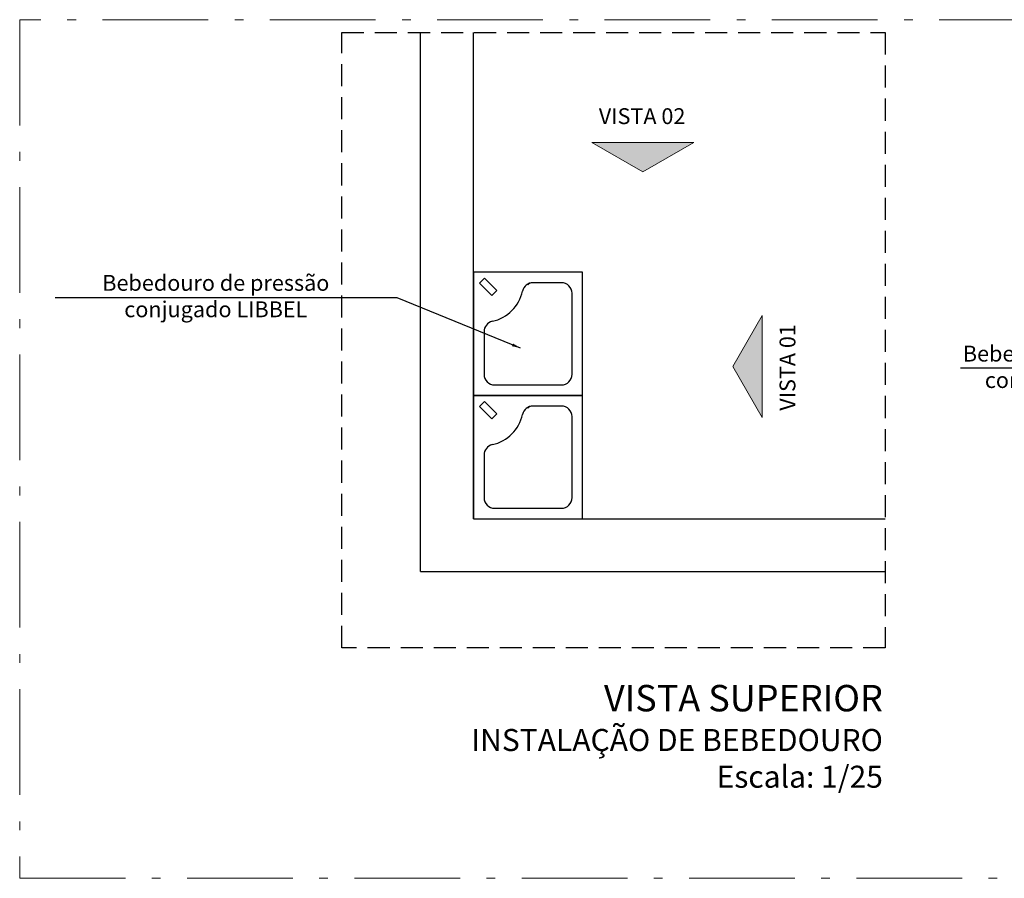
# Model space of a CAD drawing. Units: metres. Extents: x 19 to 449, y -480 to -58.
# Drawn here: x 37 to 48, y -67 to -58 of the extents above; entities that cross this region are included whole.
import ezdxf

# ---------------------------------------------------------------- set-up
doc = ezdxf.new("R2010")
doc.units = ezdxf.units.M
doc.linetypes.add('ACAD_ISO10W100', pattern=[18.5, 12, -3, 0.5, -3])
doc.linetypes.add('HIDDEN', pattern=[0.375, 0.25, -0.125])
doc.layers.add('Aux', color=4, linetype='Continuous', lineweight=5)
doc.layers.add('SETAS', color=8, linetype='Continuous', lineweight=15)
for name, color, linetype in [('MASCARA', 8, 'Continuous'), ('TEXTO', 7, 'Continuous'), ('Texto1', 7, 'Continuous')]:
    doc.layers.add(name, color=color, linetype=linetype)
doc.styles.add('018', font='arial.ttf', dxfattribs={"height": 0.18})
doc.dimstyles.new('Esc 100', dxfattribs={"dimscale": 1, "dimtxt": 0.18, "dimasz": 0.1, "dimexe": 0.09, "dimexo": 0.075, "dimgap": 0.06, "dimtad": 1, "dimdec": 0, "dimlfac": 100, "dimzin": 9, "dimdsep": 46, "dimtxsty": '018', "dimblk": 'ARCHTICK', "dimcen": 0.08, "dimdle": 0.09, "dimclrd": 240, "dimclre": 240, "dimclrt": 7, "dimadec": 0, "dimazin": 2, "dimtfac": 1, "dimtdec": 0, "dimtmove": 2, "dimatfit": 2, "dimfxl": 0.09, "dimlwd": -1, "dimlwe": -1, "dimarcsym": 0})

# ---------------------------------------------------------------- blocks, each defined once
blk = doc.blocks.new('bebedouro_35')
for p, q in [((0.29, 0.28), (0.06, 0.28)), ((0.03, 0.25), (0.03, 0.1687)), ((0.32, 0.06), (0.32, 0.25)), ((0.0172, 0.0313), (0.0525, 0.0667)), ((0.0667, 0.0525), (0.0525, 0.0667)), ((0.0313, 0.0172), (0.0172, 0.0313)), ((0.0313, 0.0172), (0.0667, 0.0525)), ((0.1689, 0.03), (0.29, 0.03))]:
    blk.add_line(p, q)
for points in [[(0, 0), (0.35, 0), (0.35, 0.31), (0, 0.31)], [(0.0667, 0.0525), (0.0525, 0.0667), (0.0172, 0.0313), (0.0313, 0.0172)]]:
    blk.add_lwpolyline(points, close=True)
for centre, radius, start, end in [((0.06, 0.25), 0.03, 90, 180), ((0.29, 0.25), 0.03, 0, 90), ((0.06, 0.1689), 0.03, 180, 257.8127), ((0.05, 0.1687), 0.02, 180, 226.8966), ((0.03, 0.03), 0.1121, 12.1873, 77.8127), ((0.29, 0.06), 0.03, 270, 0), ((0.1689, 0.06), 0.03, 192.1873, 270)]:
    blk.add_arc(centre, radius, start, end)
blk = doc.blocks.new('seta3')
blk.add_hatch(color=256).paths.add_polyline_path([(-0.1443, -0.25), (0, 0), (-0.1443, 0.25)])
blk.add_lwpolyline([(-0.1443, 0.25), (-0.1443, -0.25), (0, 0)], close=True)
blk = doc.blocks.new('_ArchTick')
at = {"color": 0, "const_width": 0.15}
blk.add_lwpolyline([(-0.5, -0.5), (0.5, 0.5)], dxfattribs=at)

msp = doc.modelspace()

# ---------------------------------------------------------------- linework, layer by layer
at = {"linetype": 'HIDDEN'}
msp.add_lwpolyline([(40.582, -57.837), (46.749, -57.837), (46.749, -64.821), (40.582, -64.821)], close=True, dxfattribs=at)
at = {"layer": 'Aux', "linetype": 'ACAD_ISO10W100', "ltscale": 0.1}
msp.add_lwpolyline([(69.464, -57.691), (36.923, -57.691), (36.923, -67.437), (69.464, -67.437)], close=True, dxfattribs=at)
at = {"layer": 'MASCARA'}
for p, q in [((41.475, -63.956), (41.475, -57.837)), ((42.075, -63.356), (42.075, -57.837)), ((42.075, -63.356), (46.749, -63.356)), ((41.475, -63.956), (46.749, -63.956))]:
    msp.add_line(p, q, dxfattribs=at)

# ---------------------------------------------------------------- block references
at = {"layer": 'MASCARA', "xscale": 4, "yscale": 4, "zscale": 4, "rotation": 270}
for p in [(42.075, -60.556), (42.075, -61.956)]:
    msp.add_blockref('bebedouro_35', p, dxfattribs=at)
at = {"layer": 'SETAS', "yscale": 2.316600001460756}
for p, xscale, zscale, rotation in [((43.999, -59.419), -2.316600001460756, 2.316600001460809, 90), ((45.019, -61.628), 2.316600001460756, 2.316600001460756, 180)]:
    msp.add_blockref('seta3', p, dxfattribs=dict(at, xscale=xscale, zscale=zscale, rotation=rotation))

# ---------------------------------------------------------------- texts
at = {"layer": 'TEXTO'}
for s, insert, char_height, width, attachment_point in [('VISTA 02', (43.99, -58.809), 0.18, 3.54312, 5), ('\\pi6.368;{\\fArial Black|b0|i0|c0|p34;\\H1.111x;VISTA SUPERIOR\\H0.8333x;\\PINSTALAÇÃO DE BEBEDOURO}\\P{\\H0.9259x;Escala: 1/25}', (46.724, -65.242), 0.27, 13.23421, 3)]:
    msp.add_mtext(s, dxfattribs=dict(at, insert=insert, char_height=char_height, width=width, attachment_point=attachment_point))
at = {"layer": 'TEXTO', "insert": (45.664, -61.638), "char_height": 0.18, "width": 3.54312, "attachment_point": 5, "rotation": 90}
msp.add_mtext('VISTA 01', dxfattribs=at)
at = {"layer": 'Texto1', "char_height": 0.18, "width": 3.2832, "attachment_point": 2}
for insert in [(39.15, -60.588), (48.921, -61.391)]:
    msp.add_mtext('Bebedouro de pressão conjugado LIBBEL', dxfattribs=dict(at, insert=insert))

# ---------------------------------------------------------------- leaders
at = {"layer": 'Texto1'}
for points in [[(42.611, -61.419), (41.208, -60.846), (37.327, -60.846)], [(51.835, -62.222), (50.432, -61.648), (47.606, -61.648)]]:
    msp.add_leader(points, dimstyle='Esc 100', dxfattribs=at)

doc.saveas('drawing.dxf')
